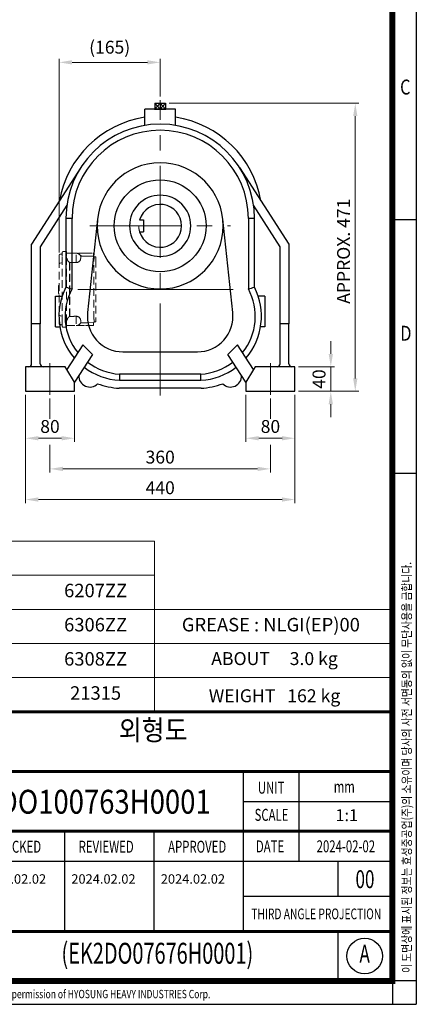
# Model space of a CAD drawing. Units: millimetres. Extents: x 1447 to 3181, y 14 to 2576.
# Drawn here: x 2533 to 3181, y 14 to 1621 of the extents above; entities that cross this region are included whole.
import ezdxf
from ezdxf.enums import TextEntityAlignment as Align

# ---------------------------------------------------------------- set-up
doc = ezdxf.new("R2010")
doc.units = ezdxf.units.MM
doc.header["$LTSCALE"] = 20
for name, pattern in [('CENTER2', [1.125, 0.75, -0.125, 0.125, -0.125]), ('CENTERX2', [20.32, 12.7, -2.54, 2.54, -2.54]), ('HIDDEN2', [0.1875, 0.125, -0.0625]), ('PHANTOM', [2.5, 1.25, -0.25, 0.25, -0.25, 0.25, -0.25])]:
    doc.linetypes.add(name, pattern=pattern)
doc.layers.get('0').update_dxf_attribs({"linetype": 'CONTINUOUS', "lineweight": 30})
doc.layers.get('DEFPOINTS').update_dxf_attribs({"linetype": 'CONTINUOUS'})
for name, color, linetype, lineweight in [('C', 1, 'CENTER2', 9), ('CENTER LINE', 1, 'CENTER2', 9), ('D', 7, 'CONTINUOUS', 9), ('H', 4, 'HIDDEN2', 15), ('O', 3, 'CONTINUOUS', 30), ('P', 6, 'PHANTOM', 9)]:
    doc.layers.add(name, color=color, linetype=linetype, lineweight=lineweight)
doc.styles.add('A25', font='romans', dxfattribs={"height": 2.5, "bigfont": 'hgtxt'})
doc.styles.add('A3', font='romans', dxfattribs={"height": 3, "bigfont": 'whgtxt'})
doc.styles.add('HY견고딕', font='txt')
doc.styles.add('ROMANS', font='romans.shx', dxfattribs={"width": 0.7, "height": 3.5, "bigfont": 'whgtxt.shx'})
doc.styles.get("Standard").update_dxf_attribs({"font": 'romans.shx', "width": 0.8, "bigfont": 'whgtxt.shx'})
doc.dimstyles.get("Standard").update_dxf_attribs({"dimtxt": 3.5, "dimasz": 3.5, "dimexe": 1, "dimexo": 1, "dimgap": 1, "dimtad": 1, "dimdec": 3, "dimdsep": 46, "dimtxsty": 'Standard', "dimcen": 0, "dimclrd": 256, "dimclre": 256, "dimclrt": 256, "dimadec": 3, "dimazin": 2, "dimtp": 0.1, "dimtm": 0.1, "dimtfac": 0.71, "dimtdec": 3, "dimtmove": 0, "dimatfit": 3, "dimfxl": 0, "dimlwd": -1, "dimlwe": -1, "dimarcsym": 0})
doc.dimstyles.new('STANDARD$0', dxfattribs={"dimscale": 0, "dimtxt": 3, "dimasz": 3, "dimexe": 1, "dimexo": 1, "dimgap": 1, "dimtad": 1, "dimdsep": 46, "dimtxsty": 'Standard', "dimblk": 'OPEN', "dimcen": 0, "dimclrd": 2, "dimclre": 2, "dimclrt": 7, "dimadec": 1, "dimazin": 2, "dimtfac": 1, "dimtmove": 0, "dimatfit": 1, "dimldrblk": 'OPEN', "dimfxl": 0, "dimtolj": 1, "dimtzin": 0, "dimlwd": 9, "dimlwe": 9, "dimarcsym": 0})

# ---------------------------------------------------------------- blocks, each defined once
blk = doc.blocks.new('HS_A4양식_S(297X210MM)')
for p, q in [((192, 277), (192, 14)), ((192, 145.5), (196, 145.5)), ((192, 103), (196, 103)), ((18, 18), (196, 18))]:
    blk.add_line(p, q)
at = {"color": 0}
for p in [(196, 277), (18, 14), (18, 14)]:
    blk.add_line(p, (196, 14), dxfattribs=at)
at = {"color": 3, "const_width": 1}
blk.add_lwpolyline([(22, 17.93), (192, 17.93), (192, 273), (21.5, 273)], dxfattribs=at)
at = {"style": 'ROMANS', "width": 0.8}
for s, p in [('C', (194.15, 167.34)), ('D', (194.25, 126.09))]:
    blk.add_text(s, height=2.5, dxfattribs=at).set_placement(p, align=Align.MIDDLE)
blk.add_text('이 도면상에 표시된 정보는 효성중공업(주)의 소유이며 당사의 사전 서면동의 없이 무단사용을 금합니다.', height=1.5, rotation=90, dxfattribs=at).set_placement((195.13, 19.25))
at = {"style": 'ROMANS', "width": 0.75}
blk.add_text("The information written in this drawing is HYOSUNG HEAVY INDUSTRIES's property, and may not be disclosed and/or reproduced without the prior official permission of HYOSUNG HEAVY INDUSTRIES Corp.", height=1.4, dxfattribs=at).set_placement((25.51, 15.02))
blk = doc.blocks.new('HYOSUNG_TITLE_A4')
for p in [(0, 45), (-170, 0)]:
    blk.add_line(p, (0, 0))
at = {"color": 3}
for p, q in [((-25, 8.2), (-25, 35)), ((-15.66, 20), (-15.66, 35)), ((-25, 30), (0, 30)), ((-85, 25), (0, 25)), ((-55, 25), (-55, 8.2)), ((-40, 25), (-40, 8.2)), ((-85, 20), (0, 20)), ((-9.09, 14.1), (-9.09, 20)), ((-25, 14.1), (0, 14.1)), ((-25, 14.1), (0, 14.1)), ((-9.09, 0), (-9.09, 8.2))]:
    blk.add_line(p, q, dxfattribs=at)
at = {"color": 3, "const_width": 0.5}
for points in [[(-170.25, 45), (0, 45)], [(-85, 35), (0, 35)], [(0, 25), (-85, 25)], [(0, 8.2), (-85, 8.2)]]:
    blk.add_lwpolyline(points, dxfattribs=at)
blk.add_circle((-4.66, 4.09), 2.99)
at = {"style": 'ROMANS', "width": 0.7}
for s, p in [('UNIT', (-22.57, 31.29)), ('SCALE', (-23.12, 26.74)), ('CHECKED', (-67.53, 21.4)), ('REVIEWED', (-52.62, 21.4)), ('APPROVED', (-37.62, 21.4)), ('DATE', (-22.9, 21.45))]:
    blk.add_text(s, height=2, dxfattribs=at).set_placement(p)
for tag, height, style, width, p in [('GEN-TITLE-DES1{20}', 3.4, 'HY견고딕', 0.9, (-40.12, 40.23)), ('GEN-TITLE-DES2{24.5}', 2.5, 'ROMANS', 0.8, (-40.25, 36.37)), ('GEN-TITLE-NR{12.3}', 4, 'HY견고딕', 0.9, (-52.35, 27.93)), ('GEN-TITLE-DAT{7.1}', 2, 'ROMANS', 0.7, (-7.81, 21.47)), ('GEN-TITLE-REV{22.6}', 3, 'ROMANS', 0.7, (-4.61, 15.46))]:
    blk.add_attdef(tag, text='', height=height, dxfattribs=dict(style=style, width=width)).set_placement(p, align=Align.CENTER)
for tag, height, p in [('GEN-TITLE-CTRN{2.5}', 2, (-167.5, 41.5)), ('GEN-TITLE-POSI{22.6}', 2, (-8.08, 32.46)), ('GEN-TITLE-APPM{2.5}', 2, (-167.5, 27.5)), ('GEN-TITLE-FSCM{20.7}', 1.8, (-12.78, 11.15))]:
    blk.add_attdef(tag, text='', height=height, dxfattribs=at).set_placement(p, align=Align.MIDDLE_CENTER)
for tag, height, p in [('GEN-TITLE-PLOT{5}', 1.8, (-160, 41.5)), ('GEN-TITLE-CHKM{2.5}', 2, (-167.5, 34.5)), ('GEN-TITLE-ISSD{5}', 1.8, (-160, 34.5)), ('GEN-TITLE-ITEM{12.7}', 3.5, (-120, 4.1)), ('GEN-TITLE-REF{12.7}', 3.5, (-39.42, 4.1)), ('GEN-TITLE-GRADE{22.6}', 3, (-4.66, 4.09))]:
    blk.add_attdef(tag, text='', height=height, dxfattribs=at).set_placement(p, align=Align.MIDDLE)
for tag, p in [('GEN-TITLE-MAT2{35}', (-153.17, 41.5)), ('GEN-TITLE-MAT1{35}', (-153.17, 34.5)), ('GEN-TITLE-DACT{35}', (-153.17, 27.5))]:
    blk.add_attdef(tag, text='', height=2, dxfattribs=at).set_placement(p, align=Align.MIDDLE_LEFT)
at = {"style": 'ROMANS'}
blk.add_attdef('GEN-TITLE-SCA{12.7}', text='', height=2, dxfattribs=at).set_placement((-7.66, 26.68), align=Align.CENTER)
blk = doc.blocks.new('*D151')
at = {"layer": 'D', "transparency": 16777216}
for p, q in [((2542.3, 1008.3), (2542.3, 931.7)), ((2622.3, 1008.3), (2622.3, 931.7)), ((2563.3, 937.7), (2601.3, 937.7))]:
    blk.add_line(p, q, dxfattribs=at)
for points in [[(2563.3, 941.2), (2563.3, 934.2), (2542.3, 937.7)], [(2601.3, 941.2), (2601.3, 934.2), (2622.3, 937.7)]]:
    blk.add_solid(points, dxfattribs=at)
at = {"layer": 'DEFPOINTS', "color": 0, "transparency": 16777216}
for p in [(2542.3, 1014.3), (2622.3, 1014.3), (2622.3, 937.7)]:
    blk.add_point(p, dxfattribs=at)
at = {"layer": 'D', "transparency": 16777216, "insert": (2582.3, 954.2), "char_height": 21, "attachment_point": 5}
blk.add_mtext('80', dxfattribs=at)
blk = doc.blocks.new('*D152')
at = {"layer": 'D', "transparency": 16777216}
for p, q in [((2902.3, 1008.3), (2902.3, 931.7)), ((2982.3, 1008.3), (2982.3, 931.7)), ((2923.3, 937.7), (2961.3, 937.7))]:
    blk.add_line(p, q, dxfattribs=at)
for points in [[(2923.3, 941.2), (2923.3, 934.2), (2902.3, 937.7)], [(2961.3, 941.2), (2961.3, 934.2), (2982.3, 937.7)]]:
    blk.add_solid(points, dxfattribs=at)
at = {"layer": 'DEFPOINTS', "color": 0, "transparency": 16777216}
for p in [(2902.3, 1014.3), (2982.3, 1014.3), (2982.3, 937.7)]:
    blk.add_point(p, dxfattribs=at)
at = {"layer": 'D', "transparency": 16777216, "insert": (2942.3, 954.2), "char_height": 21, "attachment_point": 5}
blk.add_mtext('80', dxfattribs=at)
blk = doc.blocks.new('*D153')
at = {"layer": 'D', "transparency": 16777216}
for p, q in [((2582.3, 1002.3), (2582.3, 969.4)), ((2942.3, 1002.3), (2942.3, 969.4)), ((2582.3, 927.1), (2582.3, 881.7)), ((2942.3, 927.1), (2942.3, 881.7)), ((2603.3, 887.7), (2921.3, 887.7))]:
    blk.add_line(p, q, dxfattribs=at)
for points in [[(2603.3, 891.2), (2603.3, 884.2), (2582.3, 887.7)], [(2921.3, 891.2), (2921.3, 884.2), (2942.3, 887.7)]]:
    blk.add_solid(points, dxfattribs=at)
at = {"layer": 'DEFPOINTS', "color": 0, "transparency": 16777216}
for p in [(2582.3, 1008.3), (2942.3, 1008.3), (2942.3, 887.7)]:
    blk.add_point(p, dxfattribs=at)
at = {"layer": 'D', "transparency": 16777216, "insert": (2762.3, 904.2), "char_height": 21, "attachment_point": 5}
blk.add_mtext('360', dxfattribs=at)
blk = doc.blocks.new('*D154')
at = {"layer": 'D', "transparency": 16777216}
for p, q in [((2542.3, 1008.3), (2542.3, 831.7)), ((2982.3, 1008.3), (2982.3, 831.7)), ((2563.3, 837.7), (2961.3, 837.7))]:
    blk.add_line(p, q, dxfattribs=at)
for points in [[(2563.3, 841.2), (2563.3, 834.2), (2542.3, 837.7)], [(2961.3, 841.2), (2961.3, 834.2), (2982.3, 837.7)]]:
    blk.add_solid(points, dxfattribs=at)
at = {"layer": 'DEFPOINTS', "color": 0, "transparency": 16777216}
for p in [(2542.3, 1014.3), (2982.3, 1014.3), (2982.3, 837.7)]:
    blk.add_point(p, dxfattribs=at)
at = {"layer": 'D', "transparency": 16777216, "insert": (2762.3, 854.2), "char_height": 21, "attachment_point": 5}
blk.add_mtext('440', dxfattribs=at)
blk = doc.blocks.new('*D156')
at = {"layer": 'D', "transparency": 16777216}
for p, q in [((2777, 1484.4), (3086.9, 1484.4)), ((3080.9, 1463.4), (3080.9, 1035.3)), ((2988.3, 1014.3), (3086.9, 1014.3))]:
    blk.add_line(p, q, dxfattribs=at)
for points in [[(3077.4, 1463.4), (3084.4, 1463.4), (3080.9, 1484.4)], [(3077.4, 1035.3), (3084.4, 1035.3), (3080.9, 1014.3)]]:
    blk.add_solid(points, dxfattribs=at)
at = {"layer": 'DEFPOINTS', "color": 0, "transparency": 16777216}
for p in [(2771, 1484.4), (2982.3, 1014.3), (3080.9, 1014.3)]:
    blk.add_point(p, dxfattribs=at)
at = {"layer": 'D', "transparency": 16777216, "insert": (3064.4, 1242.9), "char_height": 21, "attachment_point": 5, "rotation": 90}
blk.add_mtext('APPROX. 471', dxfattribs=at)
blk = doc.blocks.new('*D168')
at = {"layer": 'D', "transparency": 16777216}
for p, q in [((3040.9, 1075.3), (3040.9, 1096.3)), ((2988.3, 1054.3), (3046.9, 1054.3)), ((3040.9, 1054.3), (3040.9, 1014.3)), ((2988.3, 1014.3), (3046.9, 1014.3)), ((3040.9, 993.3), (3040.9, 972.3))]:
    blk.add_line(p, q, dxfattribs=at)
for points in [[(3037.4, 1075.3), (3044.4, 1075.3), (3040.9, 1054.3)], [(3037.4, 993.3), (3044.4, 993.3), (3040.9, 1014.3)]]:
    blk.add_solid(points, dxfattribs=at)
at = {"layer": 'DEFPOINTS', "color": 0, "transparency": 16777216}
for p in [(2982.3, 1054.3), (2982.3, 1014.3), (3040.9, 1014.3)]:
    blk.add_point(p, dxfattribs=at)
at = {"layer": 'D', "transparency": 16777216, "insert": (3024.4, 1034.3), "char_height": 21, "attachment_point": 5, "rotation": 90}
blk.add_mtext('40', dxfattribs=at)
blk = doc.blocks.new('A$C31b9869b')
at = {"layer": 'CENTER LINE', "linetype": 'CENTERX2', "lineweight": 18}
blk.add_line((299.3, 119.2), (0, 119.2), dxfattribs=at)
at = {"layer": 'H', "ltscale": 5}
for p, q in [((20, 173), (20, 179)), ((22, 181), (27, 181)), ((27, 181), (27, 173)), ((27, 178.2), (28, 178.2)), ((43, 178.2), (28, 178.2)), ((28, 178.2), (56.3, 178.2)), ((43, 163.1), (43, 178.2)), ((56.3, 178.2), (70.3, 178.2)), ((71.3, 177.2), (71.3, 174)), ((15, 160.4), (15, 173.5)), ((19.2, 162.7), (16.6, 162.2)), ((20, 65.5), (20, 173)), ((27, 65.5), (27, 173)), ((27.6, 170.2), (27, 170.2)), ((31.8, 75.1), (31.8, 163.4)), ((32.5, 163.2), (32.5, 75.3)), ((60.7, 173.6), (56.3, 173.7)), ((60.7, 173.6), (71, 173.4)), ((71.9, 167.2), (71.9, 168.4)), ((71.9, 71.2), (71.9, 167.2)), ((72.8, 172.2), (74.5, 172.2)), ((75, 171.8), (75, 167.2)), ((75, 167.2), (75, 71.2)), ((15, 79.3), (15, 159.2)), ((14, 125.6), (15, 125.6)), ((14, 125.5), (15, 125.5)), ((14, 125.4), (14, 125.5)), ((14, 125.4), (15, 125.4)), ((14, 122), (14, 125.4)), ((14, 122), (15, 122)), ((14, 121.8), (14, 122)), ((14, 121.8), (15, 121.8)), ((14, 119), (15, 119)), ((14, 118.4), (14, 119)), ((14, 117.4), (14, 118.3)), ((14, 118.3), (15, 118.3)), ((14, 117.4), (15, 117.4)), ((14, 117.2), (15, 117.2)), ((14, 116.8), (14, 117)), ((14, 116.8), (15, 116.8)), ((14, 112.4), (14, 116.8)), ((14, 112.4), (15, 112.4)), ((14, 112.3), (15, 112.3)), ((14, 112.2), (15, 112.2)), ((15, 78.3), (15, 78.3)), ((15, 65), (15, 78.2)), ((16.6, 76.3), (19.2, 75.8)), ((20, 59.5), (20, 65.5)), ((27, 68.2), (27.6, 68.2)), ((27, 65.5), (27, 57.5)), ((43, 75.4), (43, 60.2)), ((56.3, 64.8), (60.7, 64.9)), ((71, 65.1), (60.7, 64.9)), ((71.3, 64.5), (71.3, 61.2)), ((71.9, 70.1), (71.9, 71.2)), ((71.9, 65.7), (71.9, 65.7)), ((74.5, 66.2), (72.8, 66.2)), ((75, 71.2), (75, 66.8)), ((27, 57.5), (22, 57.5)), ((28, 60.2), (27, 60.2)), ((28, 60.2), (43, 60.2)), ((56.3, 60.2), (28, 60.2)), ((70.3, 60.2), (56.3, 60.2))]:
    blk.add_line(p, q, dxfattribs=at)
for centre, radius, start, end in [((19, 178), 1, 280, 0), ((22, 179), 2, 90, 180), ((43, 170.2), 8, 24.5663, 90), ((70.3, 177.2), 1, 0, 90), ((17, 174.6), 2, 100, 180), ((17, 160.2), 2, 101.6315, 180.0038), ((19, 163.7), 1, 281.4467, 359.9828), ((36, 170.2), 8, 195.5518, 238.6566), ((43.1, 170.2), 7.1, 269.4841, 348.3384), ((71, 172.4), 1, 19.949, 89), ((72.3, 174), 1, 180, 229.4584), ((71, 172.5), 1, 22.399, 49.4584), ((72.8, 173.3), 1, 202.399, 270), ((74.5, 171.8), 0.5, 0, 90), ((17, 78.3), 2, 179.9972, 258.3205), ((19, 74.8), 1, 0.0215, 78.4392), ((36, 68.2), 8, 121.3434, 164.4482), ((43.1, 68.2), 7.1, 11.6616, 90.5159), ((43, 68.2), 8, 270, 335.3738), ((71, 66.1), 1, 271, 340.051), ((72.3, 64.5), 1, 130.5416, 180), ((71, 66), 1, 310.5416, 337.601), ((72.8, 65.2), 1, 90, 157.601), ((74.5, 66.8), 0.5, 270, 0), ((17, 63.9), 2, 180, 260), ((19, 60.5), 1, 0, 80), ((22, 59.5), 2, 180, 270), ((70.3, 61.2), 1, 270, 0)]:
    blk.add_arc(centre, radius, start, end, dxfattribs=at)
for centre, major_axis, ratio, start_param, end_param in [((254.2, 170.2), (458.3, 0), 0.017455, 4.207656, 4.233576), ((25, 169.2), (343.8, -6), 0.014542, 1.479804, 1.497877), ((254.2, 68.2), (458.3, 0), 0.017455, 2.049609, 2.07553), ((25, 69.2), (343.8, 6), 0.014542, 4.785309, 4.803381)]:
    blk.add_ellipse(centre, major_axis=major_axis, ratio=ratio, start_param=start_param, end_param=end_param, dxfattribs=at)
for points, knots in [([(16.7, 176.6), (17.3, 176.7), (18.2, 176.9), (19, 177), (19.2, 177)], [0, 0, 0, 0, 0.811678, 1, 1, 1, 1]), ([(15, 173.5), (15, 173.6), (15, 173.8), (15, 174.1), (15, 174.4), (15, 174.6), (15, 174.6), (15, 174.6)], [0, 0, 0, 0, 0.198547, 0.397281, 0.591813, 0.783879, 1, 1, 1, 1]), ([(28.3, 168.1), (28.1, 168.8), (27.8, 169.5), (27.6, 170.2), (27.6, 170.2)], [0, 0, 0, 0, 0.992146, 1, 1, 1, 1]), ([(31.8, 163.4), (31.9, 163.4), (32.1, 163.3), (32.3, 163.3), (32.5, 163.2), (32.5, 163.2)], [0, 0, 0, 0, 0.412445, 0.826194, 1, 1, 1, 1]), ([(50.3, 173.6), (50.3, 173.4), (50.4, 173), (50.4, 171.9), (50.3, 170.4), (50.1, 169.3), (50, 168.8)], [0, 0, 0, 0, 0.23417, 0.492104, 0.747338, 1, 1, 1, 1]), ([(71.7, 173.2), (71.6, 173.2), (71.6, 173.2), (71.5, 173.3), (71.5, 173.3)], [0, 0, 0, 0, 0.689549, 1, 1, 1, 1]), ([(71.9, 168.4), (72, 168.9), (72, 170), (72, 171), (72, 172), (72, 172.6), (72, 172.7), (71.9, 172.8)], [0, 0, 0, 0, 0.208823, 0.499733, 0.562511, 0.846908, 1, 1, 1, 1]), ([(15, 159.2), (15, 159.3), (15, 159.6), (15, 159.9), (15, 160.1), (15, 160.2), (15, 160.2), (15, 160.2)], [0, 0, 0, 0, 0.217676, 0.435557, 0.648844, 0.859415, 1, 1, 1, 1]), ([(14, 119), (14, 119.8), (14, 120.8), (14, 121.6), (14, 121.7)], [0, 0, 0, 0, 0.855092, 1, 1, 1, 1]), ([(15, 79.6), (15, 79.5), (15, 79.4), (15, 79.3), (15, 79.3)], [0, 0, 0, 0, 0.836128, 1, 1, 1, 1]), ([(15, 78.3), (15, 78.3), (15, 78.3), (15, 78.4), (15, 78.6), (15, 78.9), (15, 79.2), (15, 79.3)], [0, 0, 0, 0, 0.120662, 0.338709, 0.552145, 0.762876, 1, 1, 1, 1]), ([(15, 63.9), (15, 63.9), (15, 63.9), (15, 64.1), (15, 64.3), (15, 64.7), (15, 64.9), (15, 65)], [0, 0, 0, 0, 0.198547, 0.397281, 0.591825, 0.783892, 1, 1, 1, 1]), ([(27.6, 68.2), (27.6, 68.3), (27.8, 69), (28.1, 69.7), (28.3, 70.4)], [0, 0, 0, 0, 0.007854, 1, 1, 1, 1]), ([(32.5, 75.3), (32.4, 75.2), (32.2, 75.2), (32, 75.2), (31.9, 75.1), (31.8, 75.1)], [0, 0, 0, 0, 0.385101, 0.769584, 1, 1, 1, 1]), ([(50, 69.7), (50.1, 69.3), (50.3, 68.3), (50.4, 66.8), (50.4, 65.7), (50.4, 65), (50.3, 64.9), (50.3, 64.9)], [0, 0, 0, 0, 0.203751, 0.465821, 0.723218, 0.977921, 1, 1, 1, 1]), ([(71.9, 65.7), (72, 65.8), (72, 66), (72, 66.7), (72, 67.8), (72, 68.8), (72, 69.7), (71.9, 70.1)], [0, 0, 0, 0, 0.208823, 0.499733, 0.5625113, 0.8469082, 1, 1, 1, 1]), ([(19.2, 61.5), (19, 61.5), (18.2, 61.6), (17.3, 61.8), (16.7, 61.9)], [0, 0, 0, 0, 0.188322, 1, 1, 1, 1])]:
    blk.add_open_spline(points, degree=3, knots=knots, dxfattribs=at)
blk = doc.blocks.new('*D191')
at = {"layer": 'D', "transparency": 16777216}
for p, q in [((2597.3, 1240.9), (2597.3, 1557.1)), ((2618.3, 1551.1), (2741.3, 1551.1)), ((2762.3, 1495.4), (2762.3, 1557.1))]:
    blk.add_line(p, q, dxfattribs=at)
for points in [[(2618.3, 1554.6), (2618.3, 1547.6), (2597.3, 1551.1)], [(2741.3, 1554.6), (2741.3, 1547.6), (2762.3, 1551.1)]]:
    blk.add_solid(points, dxfattribs=at)
at = {"layer": 'DEFPOINTS', "color": 0, "transparency": 16777216}
for p in [(2762.3, 1551.1), (2762.3, 1489.4), (2597.3, 1234.9)]:
    blk.add_point(p, dxfattribs=at)
at = {"layer": 'D', "transparency": 16777216, "insert": (2679.8, 1573.1), "char_height": 21, "attachment_point": 5}
blk.add_mtext('(165)', dxfattribs=at)

msp = doc.modelspace()

# ---------------------------------------------------------------- linework, layer by layer
at = {"layer": 'C', "ltscale": 10}
for p, q in [((2762.2898, 1007.3102), (2762.2898, 1489.4283)), ((2647.2898, 1284.3102), (2877.2898, 1284.3102))]:
    msp.add_line(p, q, dxfattribs=at)
at = {"layer": 'C', "ltscale": 5}
for p, q in [((2582.2898, 1008.3102), (2582.2898, 1060.3102)), ((2942.2898, 1008.3102), (2942.2898, 1060.3102))]:
    msp.add_line(p, q, dxfattribs=at)
at = {"layer": 'D'}
for p, q in [((2116.3825, 769.951), (2753.2518, 769.951)), ((2753.2518, 491.2845), (2753.2518, 769.951)), ((2116.3825, 714.2177), (2753.2518, 714.2177)), ((1483.3031, 658.4844), (3139.1881, 658.4844)), ((1483.3031, 602.7511), (3139.1881, 602.7511)), ((1483.3031, 547.0178), (3139.1881, 547.0178)), ((1483.3031, 491.2845), (3139.1881, 491.2845))]:
    msp.add_line(p, q, dxfattribs=at)
at = {"layer": 'O'}
for p, q in [((2753.6003, 1484.4283), (2770.9792, 1484.4283)), ((2762.2898, 1484.4283), (2753.6003, 1474.4283)), ((2762.2898, 1474.4283), (2753.6003, 1484.4283)), ((2753.6003, 1484.4283), (2753.6003, 1474.4283)), ((2762.2898, 1484.4283), (2770.9792, 1474.4283)), ((2770.9792, 1484.4283), (2762.2898, 1474.4283)), ((2762.2898, 1484.4283), (2762.2898, 1474.4283)), ((2770.9792, 1484.4283), (2770.9792, 1474.4283)), ((2787.2898, 1474.4283), (2737.2898, 1474.4283)), ((2737.2898, 1448.2674), (2737.2898, 1474.4283)), ((2753.1003, 1474.4283), (2771.4793, 1474.4283)), ((2787.2898, 1448.2674), (2787.2898, 1474.4283)), ((2632.7123, 1379.5308), (2552.2898, 1254.3102)), ((2891.9463, 1379.4078), (2972.2898, 1254.3102)), ((2609.8225, 1317.9836), (2566.2898, 1250.2016)), ((2958.2898, 1250.2016), (2914.757, 1317.9836)), ((2618.2898, 1296.3102), (2608.2898, 1296.3102)), ((2608.2898, 1296.3102), (2608.2898, 1184.0356)), ((2618.2898, 1181.5747), (2618.2898, 1296.3102)), ((2659.8603, 1295.1362), (2643.7549, 1142.756)), ((2728.7487, 1294.3102), (2734.7898, 1294.3102)), ((2734.7898, 1294.3102), (2734.7898, 1274.3102)), ((2880.8246, 1142.756), (2864.7192, 1295.1362)), ((2916.2898, 1296.3102), (2906.2898, 1296.3102)), ((2906.2898, 1296.3102), (2906.2898, 1181.5747)), ((2916.2898, 1184.0356), (2916.2898, 1296.3102)), ((2728.7487, 1274.3102), (2734.7898, 1274.3102)), ((2552.2898, 1124.3102), (2552.2898, 1254.3102)), ((2972.2898, 1254.3102), (2972.2898, 1124.3102)), ((2566.2898, 1250.2016), (2566.2898, 1124.3102)), ((2958.2898, 1124.3102), (2958.2898, 1250.2016)), ((2591.2898, 1119.3102), (2591.2898, 1169.3102)), ((2591.2898, 1169.3102), (2602.1653, 1169.3102)), ((2933.2898, 1169.3102), (2922.4142, 1169.3102)), ((2933.2898, 1169.3102), (2933.2898, 1119.3102)), ((2552.2898, 1059.3102), (2552.2898, 1124.3102)), ((2566.2898, 1124.3102), (2552.2898, 1124.3102)), ((2566.2898, 1059.3102), (2566.2898, 1124.3102)), ((2591.2898, 1119.3102), (2598.384, 1119.3102)), ((2933.2898, 1119.3102), (2926.1956, 1119.3102)), ((2958.2898, 1059.3102), (2958.2898, 1124.3102)), ((2972.2898, 1124.3102), (2958.2898, 1124.3102)), ((2972.2898, 1059.3102), (2972.2898, 1124.3102)), ((2635.9208, 1090.0757), (2609.8622, 1050.0227)), ((2635.9208, 1090.0757), (2651.719, 1074.5441)), ((2701.4336, 1078.6598), (2823.1459, 1078.6598)), ((2872.8606, 1074.5441), (2888.6588, 1090.0757)), ((2914.7173, 1050.0227), (2888.6588, 1090.0757)), ((2651.719, 1074.5441), (2622.2898, 1029.3102)), ((2902.2898, 1029.3102), (2872.8606, 1074.5441)), ((2607.2898, 1054.3102), (2542.2898, 1054.3102)), ((2542.2898, 1054.3102), (2542.2898, 1014.3102)), ((2609.8622, 1050.0227), (2607.2898, 1054.3102)), ((2622.2898, 1029.3102), (2609.8622, 1050.0227)), ((2914.7173, 1050.0227), (2902.2898, 1029.3102)), ((2917.2898, 1054.3102), (2914.7173, 1050.0227)), ((2982.2898, 1054.3102), (2917.2898, 1054.3102)), ((2982.2898, 1014.3102), (2982.2898, 1054.3102)), ((2622.2898, 1014.3102), (2622.2898, 1029.3102)), ((2695.8302, 1032.3102), (2828.7493, 1032.3102)), ((2828.4743, 1042.3102), (2696.1052, 1042.3102)), ((2902.2898, 1029.3102), (2902.2898, 1014.3102)), ((2542.2898, 1014.3102), (2622.2898, 1014.3102)), ((2829.0879, 1019.3102), (2695.4916, 1019.3102)), ((2902.2898, 1014.3102), (2982.2898, 1014.3102))]:
    msp.add_line(p, q, dxfattribs=at)
at = {"layer": 'O', "extrusion": (-3.26944e-15, -7.03962e-28, -1)}
msp.add_circle((-2762.2898, 1284.3102), 103, dxfattribs=at)
at = {"layer": 'O'}
msp.add_circle((2762.2898, 1284.3102), 75, dxfattribs=at)
at = {"layer": 'O', "extrusion": (3.6888e-32, 3.49148e-15, -1)}
msp.add_circle((-2762.2898, 1284.3102), 50, dxfattribs=at)
at = {"layer": 'O'}
for centre, radius, start, end in [((2762.2898, 1296.3102), 167, 98.6095762, 170.0462467), ((2762.2898, 1296.3102), 154, 0, 180), ((2762.2898, 1296.3102), 167, 9.9537533, 81.3904238), ((2762.2898, 1296.3102), 144, 360, 180), ((2762.2898, 1284.3102), 35, 196.6015496, 163.3984504), ((2701.4336, 1136.6598), 104.5, 153.0407343, 220.5491864), ((2701.4336, 1136.6598), 94.5, 151.621802, 218.7558631), ((2823.1459, 1136.6598), 94.5, 321.2441369, 28.378198), ((2823.1459, 1136.6598), 104.5, 319.4508136, 26.9592657), ((2701.4336, 1136.6598), 58, 173.9666905, 270), ((2823.1459, 1136.6598), 58, 270, 6.0333095), ((2701.4336, 1136.6598), 94.5, 232.2191016, 266.7676412), ((2823.1459, 1136.6598), 94.5, 273.2323588, 307.7808984), ((2547.2898, 1059.3102), 5, 270, 0), ((2571.2898, 1059.3102), 5, 180, 270), ((2701.4336, 1136.6598), 104.5, 232.6728952, 266.9262269), ((2823.1459, 1136.6598), 104.5, 273.0737731, 307.3271048), ((2953.2898, 1059.3102), 5, 270, 0), ((2977.2898, 1059.3102), 5, 180, 270), ((2647.2898, 1039.3102), 18, 177.4983745, 315.3874915), ((2877.2898, 1039.3102), 18, 224.6125085, 2.5016255), ((2701.4336, 1136.6598), 117.5, 249.4058427, 267.1012867), ((2823.1459, 1136.6598), 117.5, 272.8987133, 290.5941573)]:
    msp.add_arc(centre, radius, start, end, dxfattribs=at)
for points in [[(2608.2898, 1184.0356), (2611.6228, 1183.2367), (2614.9619, 1182.4161), (2618.2898, 1181.5747)], [(2906.2898, 1181.5747), (2909.6176, 1182.4161), (2912.9567, 1183.2367), (2916.2898, 1184.0356)], [(2696.1052, 1042.3102), (2696.0113, 1038.9795), (2695.9195, 1035.6409), (2695.8302, 1032.3102)], [(2828.7493, 1032.3102), (2828.66, 1035.6409), (2828.5683, 1038.9795), (2828.4743, 1042.3102)]]:
    msp.add_open_spline(points, degree=3, dxfattribs=at)
at = {"layer": 'P'}
msp.add_arc((2762.2898, 1284.3102), 35, 180, 196.6015496, dxfattribs=at)

# ---------------------------------------------------------------- block references
at = {"lineweight": 0, "xscale": 9.740499999999999, "yscale": 9.740499999999999, "zscale": 9.740499999999999}
msp.add_blockref('HS_A4양식_S(297X210MM)', (1271.4472, -122.367), dxfattribs=at)
at = {"lineweight": 0}
ref = msp.add_blockref('HYOSUNG_TITLE_A4', (3141.6232, 52.962), dxfattribs=dict(at, xscale=9.740499999999999, yscale=9.740499999999999, zscale=9.740499999999999))
ref.add_attrib('GEN-TITLE-DES1{20}', '외형도', dxfattribs={"height": 33.1177, "style": 'HY견고딕', "width": 0.9}).set_placement((2750.8153, 444.8376), align=Align.CENTER)
ref.add_attrib('GEN-TITLE-NR{12.3}', 'EK2DO100763H0001', dxfattribs={"height": 38.962, "style": 'HY견고딕', "width": 0.844118}).set_placement((2631.685, 325.0602), align=Align.CENTER)
ref.add_attrib('GEN-TITLE-DAT{7.1}', '2024-02-02', dxfattribs={"height": 19.481, "style": 'ROMANS', "width": 0.7}).set_placement((3065.5127, 262.0534), align=Align.CENTER)
ref.add_attrib('GEN-TITLE-REV{22.6}', '00', dxfattribs={"height": 29.2215, "style": 'ROMANS', "width": 0.7}).set_placement((3096.7184, 203.5532), align=Align.CENTER)
ref.add_attrib('GEN-TITLE-REF{12.7}', '(EK2DO07676H0001)', dxfattribs={"height": 34.09175, "style": 'ROMANS', "width": 0.7}).set_placement((2757.6444, 92.8981), align=Align.MIDDLE)
ref.add_attrib('GEN-TITLE-GRADE{22.6}', 'A', dxfattribs={"height": 29.2215, "style": 'ROMANS', "width": 0.7}).set_placement((3096.1927, 92.7752), align=Align.MIDDLE)
ref.add_attrib('GEN-TITLE-FSCM{20.7}', 'THIRD ANGLE PROJECTION', dxfattribs={"height": 17.5329, "style": 'ROMANS', "width": 0.7}).set_placement((3017.1825, 161.5371), align=Align.MIDDLE_CENTER)
ref.add_attrib('GEN-TITLE-SCA{12.7}', '1:1', dxfattribs={"height": 19.481, "style": 'ROMANS'}).set_placement((3067.0037, 312.8722), align=Align.CENTER)
ref.add_attrib('GEN-TITLE-POSI{22.6}', 'mm', dxfattribs={"height": 19.481, "style": 'ROMANS', "width": 0.7}).set_placement((3062.9436, 369.1475), align=Align.MIDDLE_CENTER)
at = {"layer": 'D'}
msp.add_blockref('A$C31b9869b', (2582.2898, 1061.3752), dxfattribs=at)

# ---------------------------------------------------------------- texts
for s, height, style, p in [('6207ZZ', 22, 'A25', (2656.8055, 686.3511)), ('6306ZZ', 22, 'A25', (2656.8055, 630.6178)), ('GREASE : NLGI(EP)00', 22, 'A25', (2943.0238, 630.6178)), ('6308ZZ', 22, 'A25', (2656.8055, 574.8845)), ('ABOUT     3.0 kg', 21.12, 'A3', (2949.0081, 575.4024)), ('21315', 22, 'A25', (2656.8055, 519.1512)), ('WEIGHT   162 kg', 21.12, 'A3', (2949.0081, 514.7439))]:
    msp.add_text(s, height=height, dxfattribs=dict(at, style=style)).set_placement(p, align=Align.MIDDLE)
at = {"layer": 'D', "char_height": 15.4, "attachment_point": 1, "style": 'HY견고딕'}
for insert in [(2471.0374, 226.2107), (2617.1449, 226.2107), (2763.2524, 226.2107)]:
    msp.add_mtext_dynamic_manual_height_columns('2024.02.02', width=92.664, gutter_width=17.7679, heights=[0], dxfattribs=dict(at, insert=insert))

# ---------------------------------------------------------------- dimensions: what is measured, and where the dimension line sits
at = {"layer": 'D'}
dim = msp.add_linear_dim(base=(2762.2898, 1551.0706), p1=(2597.2898, 1234.8576), p2=(2762.2898, 1489.4283), text='(<>)', dimstyle='STANDARD$0', override={"dimscale": 6, "dimtxt": 3.5, "dimasz": 3.5, "dimdec": 0, "dimclrd": 256, "dimclre": 256, "dimclrt": 256, "dimadec": 3, "dimtp": 0.1, "dimtm": 0.1, "dimtfac": 0.71, "dimtdec": 3, "dimatfit": 3, "dimtolj": 0, "dimtzin": 8, "dimlwd": 65535, "dimlwe": 65535, "dimarcsym": 1}, dxfattribs=at)
dim.commit()
dim.dimension.update_dxf_attribs({"geometry": '*D191', "text_midpoint": (2679.7898, 1573.0706)})
dim = msp.add_linear_dim(base=(3080.8922, 1014.3102), p1=(2770.9792, 1484.4283), p2=(2982.2898, 1014.3102), angle=90, text='APPROX. 471', dimstyle='Standard', override={"dimscale": 6, "dimdec": 0}, dxfattribs=at)
dim.commit()
dim.dimension.update_dxf_attribs({"geometry": '*D156', "text_midpoint": (3080.8922, 1242.8692), "dimtype": 160})
dim = msp.add_linear_dim(base=(3040.8922, 1014.3102), p1=(2982.2898, 1054.3102), p2=(2982.2898, 1014.3102), angle=90, dimstyle='Standard', override={"dimscale": 6, "dimtmove": 0}, dxfattribs=at)
dim.commit()
dim.dimension.update_dxf_attribs({"geometry": '*D168', "text_midpoint": (3024.3922, 1034.3102)})
for base, p1, p2, override, picture, middle in [((2622.2898, 937.6598), (2542.2898, 1014.3102), (2622.2898, 1014.3102), {"dimscale": 6}, '*D151', (2582.2898, 954.1598)), ((2982.2898, 937.6598), (2902.2898, 1014.3102), (2982.2898, 1014.3102), {"dimscale": 6}, '*D152', (2942.2898, 954.1598)), ((2942.2898, 887.6598), (2582.2898, 1008.3102), (2942.2898, 1008.3102), {"dimscale": 6, "dimtmove": 0}, '*D153', (2762.2898, 904.1598))]:
    dim = msp.add_linear_dim(base=base, p1=p1, p2=p2, dimstyle='Standard', override=override, dxfattribs=at)
    dim.commit()
    dim.dimension.update_dxf_attribs({"geometry": picture, "text_midpoint": middle})
dim = msp.add_linear_dim(base=(2982.2898, 837.6598), p1=(2542.2898, 1014.3102), p2=(2982.2898, 1014.3102), dimstyle='Standard', override={"dimscale": 6, "dimtmove": 0}, dxfattribs=at)
dim.commit()
dim.dimension.update_dxf_attribs({"geometry": '*D154', "text_midpoint": (2762.2898, 837.6598), "dimtype": 160})

doc.saveas('drawing.dxf')
